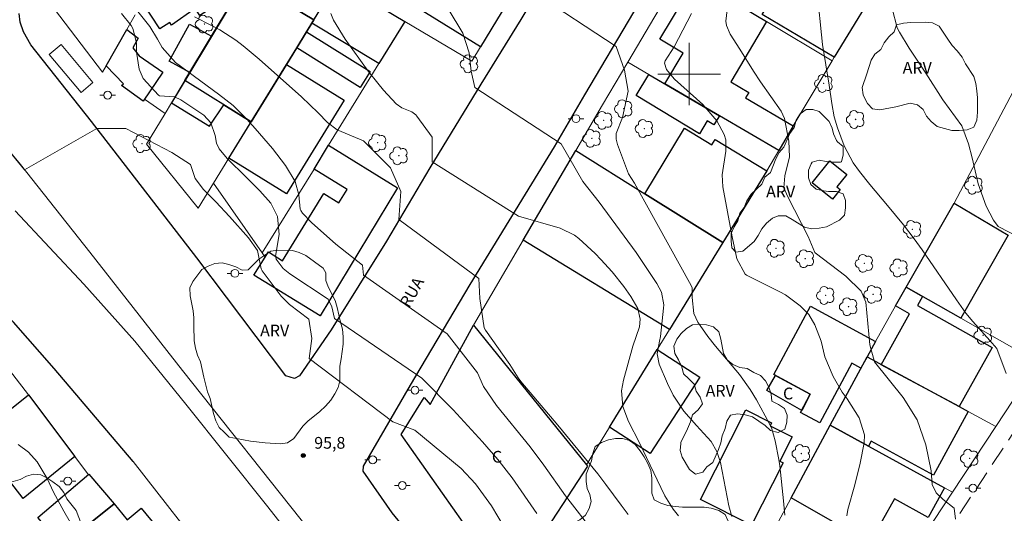
# Model space of a CAD drawing. Units: metres. Extents: x 290343 to 290858, y 1670471 to 1671036.
# Drawn here: x 290614 to 290740, y 1670744 to 1670807 of the extents above; entities that cross this region are included whole.
import ezdxf
from ezdxf.enums import TextEntityAlignment as Align

# ---------------------------------------------------------------- set-up
doc = ezdxf.new("R2010")
doc.units = ezdxf.units.M
doc.header["$MEASUREMENT"] = 0
doc.linetypes.add('HIDDEN', pattern=[0.375, 0.25, -0.125])
for name, color, linetype, lineweight, true_color in [('Arvores_Isoladas', 7, 'Continuous', 18, 0x00ff33), ('Curvas_Intermediarias', 7, 'Continuous', 9, 0x783c14), ('Curvas_Mestras', 7, 'Continuous', 20, 0x783c14), ('Pto_Cotado', 7, 'Continuous', 9, 0x783c14), ('Topon_Pto_Cotado', 7, 'Continuous', 9, 0x783c14), ('Topon_Vegetacao', 7, 'Continuous', 9, 0x00ff33), ('Vegetacao', 7, 'Orla8', 9, 0x00ff33)]:
    doc.layers.add(name, color=color, linetype=linetype, lineweight=lineweight, true_color=true_color)
for name, color, linetype, lineweight in [('Cerca', 8, 'Cerca', 20), ('Edificacoes', 7, 'Continuous', 30), ('Malha_Coordenadas', 7, 'Continuous', 15), ('Muro_Grade', 8, 'Continuous', 20), ('Nao_Pavimentada_S_Mfio', 10, 'HIDDEN', 15), ('Parada_Onibus', 231, 'Continuous', 18), ('Pavimentacao_Asfaltica_Mfio', 10, 'Continuous', 30), ('Pavimentacao_Asfaltica_S_Mfio', 10, 'Continuous', 15), ('Poste', 7, 'Continuous', 9), ('Separ_Fisico_Canteiro_Mureta', 10, 'Continuous', 15), ('Topon_de_Vias', 7, 'Continuous', 9), ('Topon_Fundacao_Const_Ruinas', 7, 'Continuous', 9)]:
    doc.layers.add(name, color=color, linetype=linetype, lineweight=lineweight)
doc.styles.add('Arial', font='arial.ttf', dxfattribs={"height": 1.5})
doc.styles.get("Standard").update_dxf_attribs({"font": 'arial.ttf'})
doc.linetypes.add('Cerca', pattern='A,10,0,["X",Standard,S=1,R=0,X=0,Y=-0.5],0.1', length=10.1)
doc.linetypes.add('Orla8', pattern='A,6,-0.5,["V",Standard,S=1,R=0,X=-0.5,Y=-1],-0.5,6,-0.5,["V",Standard,S=1,R=0,X=-0.5,Y=-1],-0.5', length=14)

# ---------------------------------------------------------------- blocks, each defined once
blk = doc.blocks.new('Cotas')
at = {"layer": 'Pto_Cotado'}
blk.add_hatch(color=256, dxfattribs=at).paths.add_polyline_path([(0, 0.24, 1), (0, -0.24, 1)])
at = {"layer": 'Pto_Cotado', "lineweight": -3}
blk.add_lwpolyline([(0, -0.24, -1), (0, 0.24, -1)], format="xyb", close=True, dxfattribs=at)
blk = doc.blocks.new('Arvore')
at = {"layer": 'Arvores_Isoladas'}
blk.add_lwpolyline([(-0.72, 0.49, 0.872324), (-0.72, -0.55, 0.862983), (0.28, -0.83, 0.900105), (0.89, 0.03, 0.863155), (0.26, 0.86, 0.882486)], format="xyb", close=True, dxfattribs=at)
blk.add_circle((0, 0), 0.0286, dxfattribs=at)
blk = doc.blocks.new('Poste')
at = {"layer": 'Poste'}
for points in [[(-0.5, 0), (-1, 0)], [(0.5, 0), (1, 0)]]:
    blk.add_lwpolyline(points, dxfattribs=at)
blk.add_lwpolyline([(0, 0.5, 1), (0, -0.5, 1)], format="xyb", close=True, dxfattribs=at)

msp = doc.modelspace()

# ---------------------------------------------------------------- linework, layer by layer
at = {"layer": 'Cerca', "flags": 128}
msp.add_lwpolyline([(290733.9, 1670783.5), (290744.22, 1670803.01)], dxfattribs=at)
at = {"layer": 'Curvas_Intermediarias', "flags": 128}
for points, elevation in [([(290687.89, 1670741.29), (290684.2, 1670746.08), (290681.44, 1670749.98), (290679.7, 1670752.34), (290675.36, 1670757.62), (290673.74, 1670760.04), (290672.97, 1670761.81), (290669.06, 1670766.77), (290658.38, 1670774.3), (290658.24, 1670775.55), (290654.84, 1670778.24), (290651.75, 1670781.03), (290650.57, 1670782.23), (290650.35, 1670782.55), (290650.29, 1670782.73), (290650.1, 1670784.55), (290649.64, 1670786.28), (290648.39, 1670788.32), (290646.75, 1670790.48), (290644.53, 1670793.05), (290643.47, 1670794.23), (290641.71, 1670795.96), (290639.83, 1670797.43), (290634.35, 1670801.48), (290632.63, 1670803.39), (290632.03, 1670804.48), (290631.07, 1670806.06), (290626.66, 1670811.63)], 93), ([(290712.26, 1670743.58), (290712.09, 1670745.44), (290711.59, 1670749.92), (290711.49, 1670750.72), (290711, 1670753.09), (290710.57, 1670754.65), (290710.27, 1670755.28), (290708.62, 1670758.32), (290707.82, 1670759.67), (290706.44, 1670761.57), (290703.37, 1670765.22), (290702.41, 1670766.42), (290701.13, 1670768.28), (290700.62, 1670769.39), (290700.41, 1670771.44), (290700.39, 1670772.68), (290700.28, 1670772.95), (290693.01, 1670786.06), (290692.26, 1670787.25), (290690.83, 1670790.99), (290690.67, 1670791.69), (290690.7, 1670792.4), (290691.49, 1670794.44), (290692.21, 1670797.83), (290691.74, 1670800.49), (290690.7, 1670803.51), (290680.14, 1670810.46)], 89), ([(290740.53, 1670761.71), (290739.35, 1670764.9), (290738.47, 1670765.93), (290736.28, 1670768.34), (290735.38, 1670769.41), (290734.17, 1670771.12), (290729.78, 1670777.54), (290728.79, 1670778.92), (290727.42, 1670780.7), (290725.39, 1670783.2), (290723.11, 1670785.89), (290721.81, 1670787.53), (290720.99, 1670788.66), (290719.85, 1670790.81), (290718.96, 1670793.11), (290718.56, 1670794.52), (290718.24, 1670796.22), (290717.91, 1670798.56), (290717.06, 1670803.79), (290716.92, 1670805), (290716.45, 1670809.66)], 86), ([(290704.9, 1670808.59), (290704.7, 1670806.77), (290704.78, 1670806.19), (290705.26, 1670805.11), (290706.5, 1670803.2), (290708.25, 1670800.37), (290709.14, 1670798.99), (290711.79, 1670795.26), (290712.21, 1670794.3), (290712.76, 1670791.4), (290712.84, 1670789.4), (290712.24, 1670786.97), (290712.12, 1670785.45), (290712.62, 1670784.28), (290715.23, 1670779.23), (290716.06, 1670777.19), (290716.11, 1670777.12), (290720.05, 1670774.17), (290721.99, 1670772.22), (290722.58, 1670770.84), (290723.11, 1670765.38), (290723.72, 1670763.22), (290727.39, 1670758.64), (290729.18, 1670755.79), (290730.25, 1670752.6), (290730.95, 1670749.26), (290731.06, 1670747.53), (290731.57, 1670746.44), (290732.48, 1670745.58), (290733.88, 1670744.47), (290734.06, 1670743.08)], 87), ([(290627.44, 1670807.74), (290628.67, 1670806.21), (290628.89, 1670805.81), (290629.34, 1670803.98), (290629.37, 1670802.81), (290629.7, 1670800.64), (290630.2, 1670799.44), (290632.15, 1670797.28), (290632.28, 1670797.23), (290634.23, 1670797.07), (290635.01, 1670796.69), (290637.95, 1670794.74), (290638.87, 1670793.76), (290639.43, 1670792.15), (290639.58, 1670791.15), (290639.92, 1670790.45), (290640.93, 1670789.22), (290643.39, 1670786.83), (290645.13, 1670785.05), (290646.53, 1670783.49), (290647.4, 1670781.79), (290647.6, 1670779.48), (290647.12, 1670776.7), (290647.21, 1670776.33), (290648.12, 1670775.14), (290648.98, 1670774.45), (290653.85, 1670771.23), (290654.33, 1670770.24), (290654.68, 1670768.73), (290665.82, 1670761.09), (290669.85, 1670757.05), (290673.57, 1670752.96), (290675.55, 1670750.72), (290677.37, 1670748.35), (290680.55, 1670743.79)], 94), ([(290636.76, 1670807.32), (290638.94, 1670806.23), (290640.01, 1670805.66), (290642.04, 1670804.35), (290642.99, 1670803.6), (290645.02, 1670801.92), (290650.44, 1670797.07), (290652.57, 1670795.02), (290653.77, 1670793.82), (290655, 1670792.88), (290658.37, 1670791.47), (290661.85, 1670787.99), (290663.13, 1670784.98), (290662.9, 1670781.38), (290673.11, 1670773.85), (290673.23, 1670771.3), (290673.81, 1670767.54), (290673.99, 1670767.23), (290677.07, 1670762.85), (290678.15, 1670761.16), (290678.51, 1670760.68), (290683.23, 1670755.09), (290688.33, 1670748.86), (290689.38, 1670747.5), (290691.31, 1670744.85), (290692.22, 1670743.68)], 92), ([(290698.63, 1670743.52), (290697.95, 1670744.38), (290696.91, 1670746.07), (290696.37, 1670747.13), (290693.67, 1670752.85), (290692.25, 1670755.55), (290691.55, 1670757.48), (290691.38, 1670759.51), (290691.61, 1670760.86), (290692.81, 1670765.2), (290693.65, 1670767.67), (290693.75, 1670768.64), (290693.47, 1670770.03), (290692.56, 1670771.57), (290691.68, 1670772.83), (290690.17, 1670774.72), (290688.73, 1670776.29), (290687.98, 1670777.04), (290685.89, 1670778.98), (290685.35, 1670779.39), (290683.51, 1670780.3), (290678.19, 1670781.81), (290667.16, 1670788.76), (290667.16, 1670789.23), (290667.16, 1670791.93), (290665.2, 1670794.62), (290665.06, 1670794.78), (290664.55, 1670795.15), (290663.27, 1670795.66), (290662.54, 1670796.21), (290660.94, 1670797.95), (290660.2, 1670798.82), (290658.98, 1670800.37), (290656.02, 1670804.48), (290654.56, 1670806.87), (290654.18, 1670807.73)], 91), ([(290700.29, 1670807.74), (290698.09, 1670803.49), (290696.94, 1670801.69), (290696.86, 1670801.39), (290697.11, 1670800.6), (290697.88, 1670799.64), (290698.15, 1670799.36), (290701.76, 1670796.1), (290703.56, 1670794.03), (290704.5, 1670792.28), (290704.7, 1670791.59), (290704.7, 1670790.15), (290704.23, 1670787.11), (290704.31, 1670785.57), (290705.49, 1670779.2), (290706.05, 1670776.6), (290706.11, 1670776.39), (290707.19, 1670774.42), (290707.36, 1670774.29), (290711.61, 1670772.16), (290712.31, 1670771.78), (290714.22, 1670770.38), (290715.32, 1670769.25), (290716.07, 1670767.95), (290716.87, 1670765.84), (290717.36, 1670763.86), (290718.44, 1670761.31), (290719.59, 1670759.31), (290720.21, 1670758.47), (290721.76, 1670756.03), (290722.42, 1670753.85), (290722.39, 1670752.86), (290721.88, 1670750.23), (290721.19, 1670747.47), (290720.28, 1670744.31), (290720.15, 1670743.49)], 88)]:
    msp.add_lwpolyline(points, dxfattribs=dict(at, elevation=elevation))
at = {"layer": 'Curvas_Mestras', "flags": 128}
for points, elevation in [([(290705.48, 1670743.44), (290705.08, 1670744.77), (290704.03, 1670750.32), (290703.57, 1670751.73), (290702.82, 1670753.02), (290700.95, 1670755.04), (290699.34, 1670756.9), (290697.96, 1670758.94), (290697.24, 1670760.41), (290696.19, 1670762.9), (290695.94, 1670764.22), (290696.2, 1670765.86), (290696.33, 1670766.42), (290696.74, 1670770.06), (290696.77, 1670770.47), (290696.46, 1670772.1), (290695.89, 1670773.21), (290693.23, 1670777.18), (290688.52, 1670783.6), (290686.41, 1670786.24), (290683.63, 1670791.09), (290672.61, 1670798.28), (290672.14, 1670800.37), (290671.88, 1670802.71), (290671.09, 1670805.22), (290669.21, 1670808.35)], 90), ([(290725.96, 1670808.4), (290726.61, 1670805.93), (290726.91, 1670805.36), (290728.13, 1670803.31), (290730.27, 1670800.1), (290732.44, 1670796.69), (290734.89, 1670793.39), (290735.72, 1670791.07), (290736.19, 1670789.27), (290736.95, 1670785.96), (290738, 1670783.09), (290738.9, 1670781.32), (290739.51, 1670780.5), (290742.26, 1670779.1)], 85), ([(290609.46, 1670794.54), (290615.04, 1670787.76), (290624.3, 1670793.03), (290627.99, 1670793.02), (290633.87, 1670789.98), (290636.28, 1670788.42), (290636.84, 1670786.63), (290637.94, 1670785.23), (290639.49, 1670783.67), (290641.24, 1670781.8), (290643.69, 1670779.07), (290644.82, 1670777.45), (290645.28, 1670775.08), (290645.42, 1670774.82), (290647.85, 1670771.6), (290648.93, 1670770.51), (290651.39, 1670768.64), (290651.78, 1670766.18), (290651.43, 1670763.63), (290662.11, 1670755.52), (290664.93, 1670754.44), (290670.86, 1670749.54), (290672.71, 1670747.59), (290674.08, 1670745.73), (290674.74, 1670744.78), (290677.19, 1670740.68)], 95), ([(290622.31, 1670740.2), (290620.06, 1670744.11), (290618.76, 1670746.55), (290617.92, 1670748.3), (290616.64, 1670750.43), (290615.57, 1670751.66), (290614.24, 1670752.62)], 95)]:
    msp.add_lwpolyline(points, dxfattribs=dict(at, elevation=elevation))
at = {"layer": 'Edificacoes', "flags": 128}
for points in [[(290725.07, 1670812.87), (290718.56, 1670802.16), (290709.33, 1670807.62), (290715.87, 1670818.68)], [(290630.11, 1670809.16), (290632.27, 1670812.94), (290638.97, 1670817.32), (290642.22, 1670812.33), (290640.26, 1670811.05), (290641.06, 1670809.83), (290637.46, 1670807.48), (290636.87, 1670808.4), (290633.82, 1670806.27), (290633.6, 1670806.61), (290632.32, 1670805.78)], [(290677.42, 1670810.26), (290673.32, 1670803.47), (290665.4, 1670808.38), (290665.77, 1670808.95), (290662.6, 1670810.93), (290664.89, 1670814.6), (290664.25, 1670815), (290665.62, 1670817.22)], [(290638.67, 1670793.32), (290640.52, 1670796.08), (290644.02, 1670793.9), (290649.84, 1670803.36), (290651.77, 1670806.5), (290652.04, 1670806.95), (290643.33, 1670812.13), (290636.17, 1670800.21), (290633.81, 1670796.3)], [(290638.94, 1670804.83), (290643.33, 1670812.13), (290652.04, 1670806.95), (290651.09, 1670805.39), (290648.53, 1670801.23), (290644.02, 1670793.9), (290635.54, 1670799.18)], [(290655.06, 1670811.87), (290663.67, 1670806.73), (290660.35, 1670801.33), (290651.77, 1670806.5)], [(290713.33, 1670793.36), (290711.46, 1670790.22), (290703.88, 1670794.67), (290696.92, 1670798.75), (290699.25, 1670802.68), (290696.28, 1670804.47), (290700.88, 1670812.15), (290709.92, 1670806.71), (290705.32, 1670799.01), (290707.63, 1670797.65), (290707.21, 1670796.94)], [(290625.46, 1670801.03), (290628.12, 1670805.69), (290629.57, 1670804.6), (290628.9, 1670803.34), (290629.7, 1670802.34), (290632.73, 1670800.23), (290630.21, 1670796.53), (290627.45, 1670798.52), (290627.68, 1670798.75)], [(290638.94, 1670804.83), (290636.17, 1670800.21), (290633.55, 1670801.65), (290636.13, 1670806.37)], [(290649.84, 1670803.36), (290651.09, 1670805.39), (290659.23, 1670800.32), (290657.97, 1670798.3)], [(290641.17, 1670789.26), (290648.53, 1670801.23), (290655.92, 1670796.67), (290648.54, 1670784.7)], [(290694.85, 1670799.96), (290703.88, 1670794.67), (290703.17, 1670793.49), (290702.33, 1670794), (290701.35, 1670792.37), (290693.23, 1670797.27)], [(290709.93, 1670787.63), (290704.33, 1670778.48), (290694.35, 1670784.7), (290699.42, 1670793.08), (290702.91, 1670790.97), (290703.32, 1670791.64)], [(290652.05, 1670787.85), (290653.92, 1670790.9), (290662.73, 1670785.46), (290652.83, 1670769.1), (290644.37, 1670774.3), (290646.25, 1670777.26), (290648.04, 1670776.12), (290653.3, 1670784.71), (290655.23, 1670783.53), (290656.28, 1670785.25)], [(290704.33, 1670778.48), (290697.48, 1670767.32), (290678.8, 1670778.75), (290685.52, 1670790.22), (290694.35, 1670784.7)], [(290715.73, 1670786.1), (290717.98, 1670788.9), (290720.15, 1670787.16), (290718.88, 1670785.58), (290719.31, 1670785.24), (290718.33, 1670784.02)], [(290727.77, 1670772.74), (290733.9, 1670783.5), (290740.78, 1670779.4), (290734.76, 1670768.77)], [(290726.4, 1670770.34), (290727.77, 1670772.74), (290729.83, 1670771.57), (290729.19, 1670770.41), (290738.76, 1670765.03), (290734.52, 1670757.48), (290724.57, 1670762.83), (290728.2, 1670769.33)], [(290722.75, 1670763.82), (290721.98, 1670762.39), (290720.8, 1670763.02), (290716.71, 1670755.42), (290714.25, 1670756.72), (290715.5, 1670759.05), (290710.83, 1670761.57), (290715.54, 1670770.3), (290723.83, 1670765.82)], [(290672.43, 1670767.89), (290686.88, 1670750.02), (290687.01, 1670749.86), (290679.9, 1670738.96), (290676.39, 1670735.14), (290663.2, 1670753.9), (290666.13, 1670758.64), (290666.9, 1670757.74)], [(290689.84, 1670754.86), (290695.92, 1670764.78), (290701.37, 1670761.24), (290695.04, 1670751.48)], [(290718.04, 1670755.08), (290722.75, 1670763.82), (290734.52, 1670757.48), (290735.67, 1670756.86), (290731.24, 1670748.69), (290723.27, 1670753.04), (290722.94, 1670752.41)], [(290714.4, 1670756.99), (290709.95, 1670759.52), (290711.06, 1670761.44), (290715.5, 1670759.05)], [(290615.54, 1670758.97), (290621.47, 1670751.11), (290614.85, 1670745.73), (290608.77, 1670753.56)], [(290707.97, 1670742.3), (290701.45, 1670745.61), (290707.25, 1670757.04), (290710.56, 1670755.38), (290710.38, 1670755.02), (290713.18, 1670753.59), (290711.62, 1670750.51), (290712.04, 1670750.3)], [(290713.05, 1670745.8), (290718.04, 1670755.08), (290722.94, 1670752.41), (290732.66, 1670747.1), (290730.57, 1670743.31), (290726.26, 1670745.69), (290723.13, 1670740.04)], [(290626.51, 1670745.02), (290621.11, 1670740.68), (290621.21, 1670740.56), (290619.94, 1670739.5), (290616.75, 1670743.29), (290623.28, 1670748.82)], [(290626.51, 1670745.02), (290628.15, 1670742.98), (290629.97, 1670744.47), (290631.97, 1670742.04), (290631.07, 1670741.3), (290632.73, 1670739.29), (290628.91, 1670736.14), (290627.44, 1670738), (290624.91, 1670735.96), (290623.37, 1670737.86), (290621.11, 1670740.68)]]:
    msp.add_lwpolyline(points, close=True, dxfattribs=at)
at = {"layer": 'Malha_Coordenadas', "flags": 128}
for points in [[(290700, 1670804), (290700, 1670796)], [(290704, 1670800), (290696, 1670800)]]:
    msp.add_lwpolyline(points, dxfattribs=at)
at = {"layer": 'Muro_Grade', "flags": 128}
for points in [[(290692.17, 1670801.54), (290699.08, 1670813.23)], [(290643.33, 1670812.13), (290638.94, 1670804.83)], [(290655.06, 1670811.87), (290663.67, 1670806.73)], [(290700.88, 1670812.15), (290709.92, 1670806.71)], [(290718.56, 1670802.16), (290725.07, 1670812.87)], [(290677.42, 1670810.26), (290673.32, 1670803.47)], [(290618.88, 1670808.28), (290624.99, 1670800.22)], [(290628.12, 1670805.69), (290629.2, 1670807.57)], [(290651.77, 1670806.5), (290652.04, 1670806.95)], [(290663.67, 1670806.73), (290660.35, 1670801.33)], [(290663.67, 1670806.73), (290672.22, 1670801.65)], [(290709.92, 1670806.71), (290718.28, 1670801.69)], [(290625.46, 1670801.03), (290628.12, 1670805.69)], [(290649.84, 1670803.36), (290651.09, 1670805.39)], [(290651.09, 1670805.39), (290651.77, 1670806.5)], [(290638.94, 1670804.83), (290636.17, 1670800.21)], [(290648.53, 1670801.23), (290649.84, 1670803.36)], [(290673.32, 1670803.47), (290672.22, 1670801.65)], [(290713.33, 1670793.36), (290718.28, 1670801.69)], [(290718.28, 1670801.69), (290718.56, 1670802.16)], [(290624.99, 1670800.22), (290625.46, 1670801.03)], [(290644.02, 1670793.9), (290648.53, 1670801.23)], [(290660.35, 1670801.33), (290653.92, 1670790.9)], [(290688.94, 1670796.06), (290692.17, 1670801.54)], [(290692.17, 1670801.54), (290694.85, 1670799.96)], [(290635.54, 1670799.18), (290633.81, 1670796.3)], [(290636.17, 1670800.21), (290635.54, 1670799.18)], [(290694.85, 1670799.96), (290696.92, 1670798.75)], [(290696.92, 1670798.75), (290703.88, 1670794.67)], [(290633, 1670794.95), (290630.37, 1670796.77)], [(290633.81, 1670796.3), (290633, 1670794.95)], [(290685.52, 1670790.22), (290688.94, 1670796.06)], [(290633, 1670794.95), (290630.65, 1670791.04)], [(290703.88, 1670794.67), (290711.46, 1670790.22)], [(290641.17, 1670789.26), (290644.02, 1670793.9)], [(290711.46, 1670790.22), (290713.33, 1670793.36)], [(290637.24, 1670782.85), (290630.65, 1670791.04)], [(290653.92, 1670790.9), (290652.05, 1670787.85)], [(290653.92, 1670790.9), (290662.73, 1670785.46), (290652.83, 1670769.1)], [(290639.2, 1670786.05), (290641.17, 1670789.26)], [(290678.8, 1670778.75), (290685.52, 1670790.22)], [(290685.52, 1670790.22), (290694.35, 1670784.7)], [(290709.93, 1670787.63), (290711.46, 1670790.22)], [(290652.05, 1670787.85), (290645.43, 1670777.12)], [(290704.33, 1670778.48), (290709.93, 1670787.63)], [(290637.24, 1670782.85), (290639.2, 1670786.05)], [(290639.2, 1670786.05), (290645.43, 1670777.12)], [(290694.35, 1670784.7), (290704.33, 1670778.48)], [(290727.77, 1670772.74), (290733.9, 1670783.5)], [(290733.9, 1670783.5), (290740.78, 1670779.4)], [(290672.43, 1670767.89), (290678.8, 1670778.75)], [(290697.48, 1670767.32), (290704.33, 1670778.48)], [(290645.43, 1670777.12), (290645.82, 1670776.57)], [(290726.4, 1670770.34), (290727.77, 1670772.74)], [(290729.83, 1670771.57), (290727.77, 1670772.74)], [(290734.76, 1670768.77), (290729.83, 1670771.57)], [(290723.83, 1670765.82), (290726.4, 1670770.34)], [(290672.43, 1670767.89), (290686.88, 1670750.02)], [(290744.62, 1670763.16), (290734.76, 1670768.77)], [(290695.92, 1670764.78), (290697.48, 1670767.32)], [(290610.22, 1670765.51), (290611.49, 1670764.17), (290615.55, 1670758.97)], [(290722.75, 1670763.82), (290723.83, 1670765.82)], [(290689.84, 1670754.86), (290695.92, 1670764.78)], [(290721.98, 1670762.39), (290722.75, 1670763.82)], [(290722.75, 1670763.82), (290724.57, 1670762.83)], [(290724.57, 1670762.83), (290734.52, 1670757.48)], [(290744.62, 1670763.16), (290739.21, 1670754.95)], [(290718.04, 1670755.08), (290721.98, 1670762.39)], [(290615.54, 1670758.97), (290621.47, 1670751.11)], [(290734.52, 1670757.48), (290735.67, 1670756.86)], [(290735.67, 1670756.86), (290739.21, 1670754.95)], [(290713.05, 1670745.8), (290718.04, 1670755.08)], [(290718.04, 1670755.08), (290722.94, 1670752.41)], [(290686.88, 1670750.02), (290689.84, 1670754.86)], [(290739.21, 1670754.95), (290733.68, 1670746.55)], [(290722.94, 1670752.41), (290732.66, 1670747.1)], [(290621.47, 1670751.11), (290623.22, 1670748.77)], [(290686.88, 1670750.02), (290687.01, 1670749.86)], [(290733.68, 1670746.55), (290727.68, 1670737.43)], [(290732.66, 1670747.1), (290733.68, 1670746.55)], [(290709.03, 1670738.32), (290713.05, 1670745.8)], [(290723.13, 1670740.04), (290713.05, 1670745.8)]]:
    msp.add_lwpolyline(points, dxfattribs=at)
at = {"layer": 'Nao_Pavimentada_S_Mfio', "ltscale": 10, "flags": 128}
msp.add_lwpolyline([(290765.11, 1670789.58), (290743.25, 1670756.85), (290731.28, 1670738.75), (290726.08, 1670729.95), (290719.45, 1670718.86)], dxfattribs=at)
at = {"layer": 'Parada_Onibus', "flags": 128}
msp.add_lwpolyline([(290618.21, 1670802.52), (290622.27, 1670797.65), (290623.77, 1670798.9), (290619.71, 1670803.76)], close=True, dxfattribs=at)
at = {"layer": 'Pavimentacao_Asfaltica_Mfio', "flags": 128}
for points in [[(290669.34, 1670734.96), (290662.05, 1670743.87), (290658.35, 1670749.23), (290658.36, 1670749.85), (290664.39, 1670760.2), (290672.02, 1670773.08), (290682.8, 1670790.7), (290686.69, 1670797.36), (290692.92, 1670807.93), (290699.06, 1670818.13), (290705.66, 1670829.28), (290712.68, 1670841.13), (290717, 1670848.34), (290724.5, 1670860.89), (290730.55, 1670871.17), (290735.68, 1670879.64), (290744.03, 1670893.83), (290750.89, 1670904.99), (290757.99, 1670917.07), (290764.26, 1670927.82), (290769.89, 1670937.32), (290776.22, 1670947.61), (290779.93, 1670953.88)], [(290722.56, 1670881.51), (290713.97, 1670866.78), (290705.06, 1670851.43), (290697.14, 1670838.76), (290689.63, 1670825.98), (290683.99, 1670816.13), (290678.48, 1670806.96), (290673.36, 1670798.72), (290666.87, 1670788.01), (290661.31, 1670778.64), (290654.26, 1670767.3), (290650.2, 1670761.41), (290649.57, 1670761.08), (290648.44, 1670761.42), (290637.07, 1670776.51), (290623.61, 1670793.92), (290615.83, 1670803.73), (290614.89, 1670805.41), (290614.49, 1670806.63), (290614.36, 1670807.73)], [(290628.95, 1670750.46), (290618.85, 1670762.35), (290613.64, 1670768.28), (290608.39, 1670773.54), (290601.01, 1670780.88), (290593.68, 1670787.59), (290582.24, 1670796.87), (290574.42, 1670803.01), (290570.02, 1670805.96), (290563.62, 1670808.65), (290555.92, 1670810.78), (290550.71, 1670812.32), (290545.82, 1670814.56), (290533.63, 1670821.6), (290520.77, 1670829.78)]]:
    msp.add_lwpolyline(points, dxfattribs=at)
at = {"layer": 'Pavimentacao_Asfaltica_S_Mfio', "flags": 128}
msp.add_lwpolyline([(290841.67, 1670478.97), (290825.85, 1670499.31), (290812.45, 1670516.38), (290800.99, 1670530.99), (290790.33, 1670544.51), (290780, 1670557.62), (290770.63, 1670569.7), (290761.67, 1670581.26), (290753.44, 1670591.81), (290743.14, 1670604.65), (290733.22, 1670617.29), (290725.52, 1670627.1), (290715.3, 1670640.08), (290704.3, 1670654.16), (290693.99, 1670667.37), (290684.89, 1670679.04), (290675.93, 1670690.43), (290666.96, 1670701.94), (290657.01, 1670714.61), (290648.65, 1670725.69), (290639.35, 1670737.07), (290628.95, 1670750.46)], dxfattribs=at)
at = {"layer": 'Separ_Fisico_Canteiro_Mureta', "flags": 128}
for points in [[(290607.77, 1670796.59), (290614.51, 1670788.42), (290623.4, 1670777.22), (290635.22, 1670762.08), (290651.55, 1670741.55)], [(290655.87, 1670732.26), (290646.14, 1670744.66), (290635.65, 1670757.8), (290629.15, 1670765.83), (290622.63, 1670773.12), (290613.86, 1670782.5)]]:
    msp.add_lwpolyline(points, dxfattribs=at)
at = {"layer": 'Vegetacao', "flags": 128}
for points in [[(290722.35, 1670797.14), (290722.27, 1670797.36), (290722.13, 1670798.26), (290722.72, 1670800.03), (290723.28, 1670801.76), (290723.76, 1670802.55), (290724.52, 1670803.15), (290724.96, 1670803.99), (290725.53, 1670804.77), (290726.22, 1670805.39), (290726.52, 1670806.31), (290727.43, 1670806.5), (290728.35, 1670806.6), (290730.2, 1670806.63), (290731.14, 1670806.57), (290731.99, 1670806.12), (290733.09, 1670804.47), (290733.64, 1670803.66), (290734.29, 1670802.98), (290734.9, 1670802.14), (290735.35, 1670801.32), (290736.4, 1670799.69), (290736.65, 1670798.78), (290736.81, 1670797.87), (290736.89, 1670796.96), (290736.89, 1670795.11), (290736.79, 1670794.1), (290736.42, 1670793.2), (290735.56, 1670792.88), (290734.55, 1670792.78), (290733.6, 1670792.78), (290731.73, 1670793.29), (290730.97, 1670793.92), (290730.37, 1670794.61), (290729.93, 1670795.46), (290729.19, 1670796.06), (290728.26, 1670796.27), (290726.42, 1670795.82), (290724.38, 1670795.41), (290723.47, 1670795.56), (290722.82, 1670796.24)], [(290719.69, 1670790.55), (290719.7, 1670789.65), (290719.49, 1670788.76), (290719.35, 1670788.74), (290718.43, 1670788.74), (290717.52, 1670788.82), (290716.63, 1670788.99), (290715.73, 1670788.72), (290715.62, 1670788.54), (290715.28, 1670787.7), (290715.25, 1670786.75), (290715.56, 1670785.86), (290716.26, 1670785.28), (290717.21, 1670785.07), (290717.83, 1670784.99), (290718.84, 1670784.99), (290719.69, 1670784.68), (290719.98, 1670783.81), (290720, 1670782.91), (290719.87, 1670781.94), (290719.22, 1670781.31), (290717.59, 1670780.48), (290716.64, 1670780.3), (290715.67, 1670780.22), (290714.76, 1670780.4), (290713.18, 1670781.4), (290712.35, 1670781.88), (290711.39, 1670781.87), (290710.68, 1670781.58), (290709.91, 1670780.95), (290709.31, 1670780.2), (290708.85, 1670779.37), (290708.31, 1670778.6), (290706.89, 1670777.35), (290705.97, 1670777.24), (290705.47, 1670777.77), (290705.38, 1670778.67), (290705.39, 1670779.62), (290705.78, 1670780.46), (290706.23, 1670781.25), (290706.51, 1670782.21), (290707.03, 1670782.95), (290707.38, 1670783.8), (290707.92, 1670784.62), (290709.29, 1670785.93), (290709.69, 1670786.83), (290710.39, 1670787.41), (290711.1, 1670789.14), (290711.54, 1670789.95), (290712.12, 1670790.66), (290712.88, 1670792.38), (290713.43, 1670793.16), (290713.7, 1670794.11), (290714.19, 1670794.9), (290714.95, 1670795.46), (290715.82, 1670795.47), (290716.62, 1670795.21), (290717.93, 1670793.93), (290718.29, 1670793.07), (290718.48, 1670792.36), (290718.84, 1670791.52), (290718.99, 1670791.35), (290719.68, 1670790.73)], [(290653.24, 1670775.19), (290653.55, 1670774.58), (290653.58, 1670773.62), (290653.86, 1670772.77), (290654.74, 1670771.06), (290655.02, 1670770.16), (290655.42, 1670768.29), (290655.68, 1670767.37), (290655.79, 1670766.41), (290655.79, 1670765.47), (290655.51, 1670763.58), (290655.35, 1670762.65), (290655.34, 1670760.78), (290655.14, 1670759.9), (290654.71, 1670759.09), (290654.2, 1670758.29), (290653.52, 1670757.54), (290652.78, 1670756.86), (290651.25, 1670755.63), (290650.61, 1670754.96), (290649.49, 1670753.39), (290648.67, 1670752.83), (290647.75, 1670752.72), (290645.82, 1670752.85), (290643.95, 1670753.04), (290642.12, 1670753.38), (290641.21, 1670753.57), (290640.56, 1670754.22), (290639.91, 1670754.8), (290639.49, 1670755.65), (290639.19, 1670756.59), (290638.76, 1670758.5), (290638.44, 1670759.36), (290637.95, 1670761.22), (290637.55, 1670763.2), (290637.17, 1670764.06), (290636.89, 1670764.93), (290636.73, 1670765.87), (290636.68, 1670767.81), (290636.67, 1670768.81), (290636.58, 1670769.71), (290636.21, 1670771.64), (290636.16, 1670772.67), (290636.56, 1670773.48), (290637.73, 1670775), (290638.52, 1670775.45), (290639.36, 1670775.79), (290640.29, 1670775.84), (290641.17, 1670775.64), (290642.06, 1670775.34), (290642.87, 1670774.91), (290643.65, 1670774.95), (290644.98, 1670776.33), (290646.51, 1670777.37), (290647.43, 1670777.47), (290649.28, 1670777.45), (290650.17, 1670777.2), (290651.02, 1670776.8), (290653.24, 1670775.16)], [(290698.93, 1670752.89), (290699.82, 1670754.62), (290700.17, 1670755.53), (290700.44, 1670756.44), (290701.18, 1670757.07), (290701.72, 1670757.82), (290701.43, 1670758.67), (290700.89, 1670759.44), (290700.65, 1670760.35), (290699.98, 1670761.04), (290699.27, 1670761.65), (290699.07, 1670762.58), (290698.65, 1670763.45), (290698.16, 1670764.25), (290698.07, 1670765.21), (290698.42, 1670766.1), (290698.97, 1670766.82), (290699.67, 1670767.45), (290700.44, 1670767.93), (290701.32, 1670768.01), (290702.24, 1670767.93), (290703.14, 1670767.69), (290703.8, 1670767.04), (290704.08, 1670766.08), (290704.39, 1670764.25), (290704.89, 1670763.47), (290705.61, 1670762.85), (290706.5, 1670762.49), (290707.43, 1670762.34), (290708.26, 1670761.85), (290709.12, 1670761.45), (290709.77, 1670760.78), (290710.21, 1670759.95), (290710.49, 1670759.07), (290710.59, 1670758.17), (290711.44, 1670757.75), (290712.21, 1670757.22), (290712.55, 1670756.38), (290712.49, 1670755.47), (290712.23, 1670754.59), (290711.37, 1670754.18), (290710.42, 1670754.41), (290709.73, 1670755.06), (290708.12, 1670756.17), (290707.18, 1670756.44), (290706.21, 1670756.54), (290705.31, 1670756.4), (290704.82, 1670755.61), (290704.6, 1670754.67), (290704.25, 1670753.75), (290704.05, 1670752.86), (290703.78, 1670751.99), (290703.04, 1670750.32), (290702.29, 1670749.79), (290701.74, 1670749.08), (290700.83, 1670748.85), (290700.06, 1670749.41), (290699.1, 1670751), (290698.85, 1670751.87), (290698.95, 1670752.75)]]:
    msp.add_lwpolyline(points, close=True, dxfattribs=at)
for points in [[(290497.18, 1670677.57), (290497.12, 1670677.68), (290496.78, 1670678.22), (290495.79, 1670678.47), (290494.65, 1670678.72), (290492.84, 1670679.06), (290491.91, 1670679.29), (290490.46, 1670680.37), (290489.93, 1670681.12), (290489.75, 1670682), (290489.45, 1670682.94), (290489.42, 1670683.88), (290489.49, 1670684.83), (290489.51, 1670684.96), (290489.75, 1670685.86), (290490.07, 1670686.73), (290490.3, 1670687.64), (290490.78, 1670688.43), (290491.63, 1670688.77), (290493.49, 1670688.89), (290495.31, 1670689.06), (290496.28, 1670689.26), (290497.15, 1670689.52), (290498.09, 1670689.94), (290498.87, 1670690.56), (290499.51, 1670691.35), (290500.53, 1670692.9), (290501.24, 1670693.59), (290502.03, 1670694.05), (290502.93, 1670694.4), (290504.71, 1670694.92), (290506.44, 1670695.57), (290508.26, 1670696.25), (290509.12, 1670696.66), (290510.68, 1670697.62), (290511.4, 1670698.27), (290511.97, 1670699.05), (290513.24, 1670700.46), (290514.7, 1670701.69), (290515.38, 1670702.4), (290516.42, 1670703.96), (290517.4, 1670705.67), (290517.78, 1670706.5), (290518.42, 1670708.31), (290518.86, 1670709.12), (290519.42, 1670709.87), (290520.16, 1670710.49), (290520.96, 1670710.92), (290521.87, 1670711.28), (290523.54, 1670711.79), (290524.09, 1670712.53), (290524.15, 1670714.58), (290524.15, 1670716.5), (290524.16, 1670718.5), (290524.23, 1670719.4), (290524.64, 1670721.2), (290524.77, 1670722.12), (290524.81, 1670724.05), (290524.81, 1670726.01), (290524.79, 1670727.67), (290524.6, 1670728.64), (290524.57, 1670729.6), (290524.79, 1670731.5), (290524.82, 1670733.43), (290524.82, 1670735.27), (290524.82, 1670737.13), (290524.82, 1670738.08), (290524.19, 1670739.83), (290524.02, 1670740.75), (290524.03, 1670742.61), (290524.03, 1670744.37), (290524.02, 1670745.35), (290523.94, 1670746.13), (290523.32, 1670746.78), (290522.39, 1670747.03), (290521.59, 1670747.54), (290520.44, 1670748.98), (290519.97, 1670749.79), (290519.93, 1670751.68), (290519.97, 1670752.63), (290520.16, 1670753.56), (290520.53, 1670754.41), (290521.11, 1670755.12), (290521.89, 1670755.7), (290522.8, 1670755.91), (290523.69, 1670755.64), (290524.34, 1670754.92), (290524.75, 1670754.04), (290525.73, 1670752.39), (290526.28, 1670751.68), (290526.41, 1670750.77), (290526.83, 1670748.93), (290527.1, 1670748.31), (290527.96, 1670747.96), (290528.77, 1670748.42), (290529.56, 1670749.3), (290530.09, 1670750.05), (290530.53, 1670750.97), (290531.25, 1670752.72), (290531.68, 1670753.52), (290532.27, 1670754.23), (290533.77, 1670755.23), (290534.56, 1670755.86), (290535.94, 1670757.23), (290536.65, 1670757.85), (290537.2, 1670758.7), (290538.16, 1670760.41), (290538.66, 1670761.22), (290539.26, 1670762.04), (290540.09, 1670763.69), (290540.65, 1670764.44), (290541.88, 1670765.82), (290543.1, 1670767.26), (290544.41, 1670768.7), (290545.06, 1670769.45), (290545.58, 1670770.24), (290545.94, 1670771.12), (290546.52, 1670772.98), (290546.7, 1670773.87), (290546.74, 1670774.79), (290546.64, 1670775.73), (290546.05, 1670776.51), (290544.75, 1670777.74), (290544.11, 1670778.5), (290543.6, 1670779.25), (290543.27, 1670780.19), (290542.98, 1670781.98), (290542.94, 1670783.86), (290542.97, 1670785.75), (290542.96, 1670787.56), (290542.96, 1670788.51), (290543.03, 1670789.49), (290543.29, 1670790.43), (290543.78, 1670791.23), (290544.51, 1670791.74), (290545.34, 1670792.06), (290546.23, 1670792.23), (290547.47, 1670792.27), (290548.4, 1670792.52), (290549.24, 1670792.92), (290550, 1670793.44), (290550.85, 1670793.75), (290551.06, 1670793.89), (290551.19, 1670794.83), (290551.2, 1670796.29), (290551.37, 1670797.19), (290552.11, 1670797.77), (290552.6, 1670798.57), (290552.66, 1670798.98), (290553.17, 1670799.78), (290553.95, 1670800.25), (290554.56, 1670800.95), (290554.66, 1670801.08), (290555.27, 1670801.74), (290556.12, 1670802.05), (290556.66, 1670802.19), (290558.63, 1670801.97), (290560.34, 1670801.38), (290561.9, 1670800.71), (290562.38, 1670799.95), (290562.37, 1670799.85), (290561.92, 1670799.01), (290560.79, 1670797.51), (290560.28, 1670796.8), (290559.91, 1670795.93), (290559.76, 1670795.05), (290559.64, 1670793.89), (290559.08, 1670793.18), (290558.33, 1670792.62), (290557.13, 1670791.08), (290556.32, 1670790.63), (290555.65, 1670790.02), (290554.71, 1670788.35), (290555.07, 1670787.46), (290555.5, 1670786.62), (290556.71, 1670785.11), (290557.33, 1670784.45), (290558.21, 1670782.86), (290558.91, 1670781.08), (290559.17, 1670780.23), (290559.02, 1670778.7), (290558.87, 1670777.81), (290558.42, 1670775.98), (290558.19, 1670774.13), (290557.95, 1670772.28), (290557.95, 1670771.34), (290558.19, 1670770.44), (290558.75, 1670769.89), (290559.49, 1670769.31), (290560.37, 1670768.91), (290561.31, 1670768.98), (290562.14, 1670769.41), (290562.84, 1670770.06), (290563.25, 1670770.9), (290563.51, 1670771.81), (290563.42, 1670772.75), (290563.14, 1670773.63), (290563.13, 1670774.57), (290563.28, 1670775.5), (290563.43, 1670775.91), (290564.08, 1670776.55), (290565.77, 1670777.45), (290566.55, 1670777.97), (290566.92, 1670778.8), (290567.51, 1670780.57), (290567.74, 1670781.44), (290567.9, 1670782.34), (290567.98, 1670783.25), (290568.14, 1670783.7), (290568.78, 1670784.38), (290569.67, 1670784.68), (290570.57, 1670784.8), (290571.46, 1670785), (290572.34, 1670785.34), (290573.29, 1670785.33), (290574.09, 1670784.83), (290574.49, 1670784.01), (290574.49, 1670782.15), (290574.48, 1670780.28), (290574.46, 1670778.35), (290574.47, 1670776.51), (290574.46, 1670775.6), (290573.9, 1670774.88), (290573.08, 1670774.41), (290572.18, 1670774.23), (290571.32, 1670773.83), (290570.41, 1670773.62), (290570.02, 1670772.81), (290569.91, 1670771.84), (290569.59, 1670770.98), (290568.93, 1670770.38), (290568.28, 1670769.64), (290567.93, 1670768.79), (290566.89, 1670767.28), (290566.46, 1670766.36), (290566.28, 1670765.42), (290566.37, 1670763.55), (290566.45, 1670762.61), (290566.62, 1670761.69), (290566.94, 1670760.79), (290567.28, 1670759.34), (290567.73, 1670758.47), (290568.09, 1670757.58), (290568.55, 1670756.76), (290569.28, 1670756.17), (290570.25, 1670756.02), (290571.56, 1670756.06), (290572.49, 1670755.9), (290573.37, 1670755.6), (290574.33, 1670755.59), (290575.14, 1670755.26), (290576.37, 1670753.83), (290576.55, 1670752.9), (290576.63, 1670752), (290577.27, 1670751.32), (290578.13, 1670751.35), (290578.96, 1670751.71), (290580.63, 1670752.69), (290581.45, 1670753.1), (290582.31, 1670753.44), (290583.21, 1670753.68), (290584.12, 1670753.55), (290585.7, 1670752.58), (290586.56, 1670752.28), (290587.41, 1670751.91), (290588.77, 1670750.68), (290589.52, 1670750.08), (290589.9, 1670749.16), (290590.1, 1670748.23), (290590.13, 1670746.28), (290590.04, 1670745.26), (290589.77, 1670744.3), (290589.21, 1670743.56), (290588.66, 1670742.71), (290588.29, 1670741.88), (290587.78, 1670741.05), (290587.17, 1670740.34), (290586.78, 1670739.5), (290586.63, 1670738.61), (290586.4, 1670737.74), (290586.37, 1670736.82), (290586.47, 1670735.87), (290586.68, 1670734.91), (290587.1, 1670734.03), (290587.63, 1670733.28), (290588.31, 1670732.67), (290589.22, 1670732.33), (290590.12, 1670732.4), (290590.98, 1670732.88), (290592.33, 1670734.39), (290593.01, 1670735.03), (290593.88, 1670735.32), (290594.79, 1670735.3), (290595.89, 1670734.41), (290596.44, 1670733.47), (290597.09, 1670732.78), (290598.25, 1670731.13), (290598.87, 1670729.22), (290599.28, 1670728.41), (290600, 1670727.79), (290600.87, 1670727.5), (290601.78, 1670727.6), (290602.03, 1670728.49), (290602.03, 1670730.39), (290602.24, 1670731.3), (290603.28, 1670732.93), (290604.62, 1670734.16), (290605.42, 1670734.75), (290606.02, 1670735.45), (290606.22, 1670736.38), (290606.21, 1670737.29), (290606.05, 1670738.19), (290605.28, 1670739.94), (290604.54, 1670741.74), (290604.38, 1670742.71), (290604.37, 1670744.62), (290604.37, 1670746.52), (290604.3, 1670747.44), (290603.89, 1670749.26), (290603.67, 1670751.14), (290603.67, 1670752.96), (290603.77, 1670753.86), (290604.07, 1670754.8), (290604.6, 1670755.6), (290605.4, 1670756.1), (290606.31, 1670756.27), (290608.18, 1670756.26), (290609.12, 1670756.16), (290609.97, 1670755.71), (290610.65, 1670755.04), (290611.2, 1670754.27), (290611.27, 1670753.37), (290611.27, 1670751.44), (290611.28, 1670750.47), (290611.65, 1670749.6), (290612.11, 1670748.75), (290612.69, 1670747.98), (290613.6, 1670747.89), (290614.48, 1670748.17), (290615.29, 1670748.59), (290616.17, 1670748.83), (290617.12, 1670748.75), (290617.91, 1670748.35), (290618.66, 1670747.86), (290619.45, 1670747.27), (290620.08, 1670746.51), (290620.47, 1670745.69), (290621.63, 1670744.19), (290622.34, 1670742.4), (290622.52, 1670741.5), (290622.51, 1670739.62), (290622.32, 1670738.72), (290621.96, 1670737.85), (290621.29, 1670737.19), (290620.73, 1670736.44), (290620.26, 1670735.66), (290619.57, 1670735), (290619.02, 1670734.2), (290618.37, 1670733.57), (290618.13, 1670732.69), (290618.16, 1670730.81), (290618.24, 1670729.83), (290618.7, 1670729.01), (290619.53, 1670728.52), (290620.5, 1670728.41), (290622.32, 1670728.45), (290623.24, 1670728.61), (290624.16, 1670728.69), (290624.97, 1670729.18), (290625.4, 1670729.98), (290625.4, 1670731.94), (290625.74, 1670732.82), (290626.52, 1670733.36), (290627.01, 1670733.52), (290627.95, 1670733.56), (290628.87, 1670733.42), (290629.74, 1670733.06), (290630.55, 1670732.61), (290631.8, 1670731.16), (290633.08, 1670729.83), (290633.92, 1670729.49), (290634.73, 1670728.99), (290635.46, 1670728.38), (290636.72, 1670727.06), (290636.88, 1670726.09), (290636.88, 1670725.16), (290637.03, 1670724.23), (290637.25, 1670723.31), (290637.56, 1670722.42), (290637.62, 1670721.51), (290637.3, 1670720.63), (290636.3, 1670720.59), (290634.46, 1670720.66), (290633.55, 1670720.67), (290632.64, 1670720.54), (290632.03, 1670719.82), (290631.37, 1670719.22), (290630.74, 1670718.52), (290630.36, 1670717.7), (290629.85, 1670716.95), (290629.2, 1670716.27), (290628.67, 1670715.48), (290628.29, 1670714.65), (290628.38, 1670713.72), (290628.66, 1670712.81), (290629.23, 1670712.16), (290629.67, 1670711.35), (290629.55, 1670710.42), (290628.8, 1670709.8), (290626.86, 1670709.26), (290626.1, 1670708.75), (290625.78, 1670707.88), (290625.94, 1670706.99), (290626.48, 1670706.13), (290626.87, 1670705.32), (290627.58, 1670704.68), (290628.06, 1670703.89), (290628.06, 1670702.96), (290627.95, 1670702.06), (290627.93, 1670700.44), (290628, 1670699.48), (290628.68, 1670698.88), (290629.62, 1670698.88), (290630.52, 1670699.22), (290631.35, 1670699.73), (290632.01, 1670700.38), (290632.28, 1670701.26), (290633, 1670701.97), (290633.82, 1670702.43), (290635.69, 1670702.28), (290636.64, 1670702.35), (290637.42, 1670702.83), (290637.8, 1670703.65), (290638.6, 1670704.85), (290639.5, 1670705), (290640.39, 1670704.91), (290641.25, 1670704.5), (290641.81, 1670703.8), (290642.55, 1670704.01), (290642.93, 1670704.89), (290643.54, 1670705.57), (290644.47, 1670705.78), (290645.38, 1670705.61), (290646.36, 1670705.17), (290647.22, 1670704.77), (290648.14, 1670704.45), (290649.97, 1670704.35), (290650.83, 1670703.99), (290652.63, 1670703.51), (290653.43, 1670703.06), (290654.14, 1670702.37), (290654.96, 1670702.02), (290656.46, 1670700.84), (290657.48, 1670700.16), (290657.89, 1670699.34), (290658.78, 1670699.08), (290659.55, 1670699.17), (290660.42, 1670698.86), (290661.05, 1670698.13), (290661.6, 1670697.34), (290661.88, 1670696.47), (290662.36, 1670695.63), (290662.94, 1670694.87), (290663.68, 1670694.32), (290664.47, 1670693.85), (290665.33, 1670693.44), (290667.19, 1670693.38), (290668.8, 1670692.4), (290669.4, 1670691.65), (290669.81, 1670690.8), (290670.37, 1670690.08), (290671.07, 1670688.36), (290671.26, 1670687.47), (290671.8, 1670686.67), (290672.5, 1670684.97), (290674.07, 1670684.04), (290674.69, 1670683.38), (290674.73, 1670682.4), (290674.28, 1670681.6), (290673.34, 1670681.41), (290672.4, 1670681.34), (290671.74, 1670681.21), (290671.25, 1670680.44), (290670.61, 1670679.83), (290670.18, 1670678.95), (290669.97, 1670678.03), (290670.07, 1670677.08), (290670.55, 1670676.31), (290671.21, 1670675.62), (290671.96, 1670675.04), (290672.4, 1670674.14), (290672.89, 1670673.33), (290673.26, 1670672.51), (290673.29, 1670671.53), (290673.39, 1670670.57), (290673.59, 1670669.65), (290673.93, 1670668.78), (290674.2, 1670666.82), (290674.35, 1670665.88), (290674.72, 1670665), (290674.9, 1670664.11), (290674.98, 1670663.13), (290675.35, 1670661.16), (290675.37, 1670659.26), (290675.37, 1670657.39), (290675.37, 1670656.5), (290674.66, 1670655.95), (290672.83, 1670655.82), (290670.99, 1670655.9), (290669.39, 1670656.78), (290668.89, 1670657.62), (290668.63, 1670658.52), (290668.38, 1670660.36), (290667.9, 1670662.14), (290667.42, 1670663.96), (290667.05, 1670665.81), (290666.86, 1670666.75), (290666.47, 1670667.61), (290665.87, 1670668.38), (290665.43, 1670669.22), (290665.23, 1670670.18), (290664.68, 1670670.91), (290664.13, 1670671.05), (290663.22, 1670670.84), (290662.71, 1670670.1), (290662.44, 1670669.19), (290662.44, 1670668.19), (290662.63, 1670666.18), (290662.82, 1670665.18), (290663.1, 1670664.28), (290663.57, 1670663.49), (290663.98, 1670662.61), (290664.61, 1670661.85), (290665.35, 1670661.26), (290665.93, 1670660.57), (290666.76, 1670658.83), (290666.78, 1670657.85), (290666.67, 1670655.8), (290666.66, 1670653.95), (290666.82, 1670651.95), (290667.05, 1670651.05), (290667.5, 1670650.15), (290667.86, 1670649.14), (290668.3, 1670648.28), (290669.35, 1670646.74), (290669.8, 1670644.77), (290670.29, 1670642.94), (290670.64, 1670642.07), (290671, 1670640.08), (290671.07, 1670639.14), (290670.93, 1670638.12), (290670.73, 1670637.2), (290670.2, 1670636.42), (290669.44, 1670635.75), (290668.51, 1670635.53), (290667.59, 1670635.67), (290666.64, 1670635.67), (290665.69, 1670635.49), (290664.77, 1670635.13), (290663.11, 1670634.13), (290661.49, 1670633.14), (290659.84, 1670632.09), (290658.22, 1670631.18), (290657.38, 1670630.73), (290656.61, 1670630.19), (290655.93, 1670629.53), (290655.31, 1670628.79), (290653.92, 1670627.49), (290653.19, 1670626.79), (290651.66, 1670625.52), (290650.97, 1670624.88), (290650.32, 1670624.16), (290649.86, 1670623.33), (290649.79, 1670622.44), (290649.79, 1670621.46), (290649.9, 1670620.53), (290650.27, 1670618.65), (290650.45, 1670617.68), (290650.47, 1670616.76), (290650.35, 1670615.8), (290649.65, 1670614.05), (290649.18, 1670613.27), (290648.84, 1670612.43), (290649.04, 1670611.53), (290649.66, 1670610.88), (290651.46, 1670610.3), (290652.36, 1670610.15), (290653.27, 1670609.91), (290653.92, 1670609.19), (290654.28, 1670608.35), (290654.25, 1670607.44), (290653.9, 1670606.59), (290653.63, 1670606.52), (290652.67, 1670606.53), (290650.82, 1670606.71), (290649.91, 1670606.74), (290649.16, 1670606.18), (290648.67, 1670605.42), (290648.27, 1670604.58), (290648.33, 1670603.59), (290648.47, 1670602.61), (290648.88, 1670601.77), (290649.53, 1670601.1), (290650.23, 1670600.53), (290650.78, 1670599.78), (290651.43, 1670599.18), (290652.24, 1670598.75), (290653.02, 1670598.25), (290653.53, 1670597.45), (290654.35, 1670595.75), (290654.87, 1670595.04), (290655.58, 1670593.2), (290656, 1670592.33), (290656.25, 1670591.4), (290656.46, 1670590.15), (290656.86, 1670589.32), (290658.19, 1670588.04), (290659.06, 1670586.21), (290659.62, 1670585.46), (290660.27, 1670584.79), (290660.83, 1670584.07), (290661.57, 1670583.43), (290662.18, 1670582.66), (290662.48, 1670581.78), (290662.85, 1670580.93), (290663.31, 1670580.11), (290663.84, 1670579.34), (290664.57, 1670577.46), (290665.68, 1670575.96), (290666.03, 1670574.98), (290666.46, 1670574.07), (290667.06, 1670573.32), (290667.88, 1670572.81), (290668.79, 1670572.51), (290669.72, 1670572.5), (290670.6, 1670572.14), (290671.75, 1670570.57), (290673.33, 1670569.46), (290674, 1670568.65), (290674.51, 1670567.89), (290675.2, 1670567.14), (290676.1, 1670566.69), (290676.98, 1670566.32), (290678.42, 1670564.97), (290679.13, 1670564.4), (290679.67, 1670563.59), (290679.96, 1670562.64), (290680.33, 1670561.74), (290680.88, 1670561), (290681.36, 1670560.18), (290681.91, 1670558.28), (290682.39, 1670557.43), (290683.14, 1670556.83), (290683.72, 1670555.95), (290684.64, 1670554.34), (290685.9, 1670552.86), (290686.33, 1670552.02), (290686.9, 1670551.3), (290687.6, 1670550.67), (290687.83, 1670549.79), (290687.85, 1670548.79), (290687.75, 1670547.89), (290687.21, 1670547.11), (290686.8, 1670546.26), (290686.34, 1670544.43), (290686.27, 1670543.52), (290686.66, 1670541.52), (290687.13, 1670539.67), (290687.47, 1670538.73), (290687.57, 1670537.71), (290687.57, 1670535.85), (290687.19, 1670535.04), (290686.92, 1670534.14), (290686.51, 1670532.37), (290686.1, 1670531.55), (290685.79, 1670530.62), (290684.78, 1670529.03), (290684.66, 1670528.05), (290684.75, 1670527.03), (290684.97, 1670526.09), (290685.4, 1670525.27), (290685.57, 1670524.35), (290685.57, 1670523.37), (290685.45, 1670522.39), (290685.04, 1670521.57), (290684.47, 1670520.8), (290684.1, 1670519.87), (290683.63, 1670518.98), (290683.32, 1670518.64), (290682.47, 1670518.13), (290680.57, 1670518.1), (290678.67, 1670518.26), (290676.72, 1670518.35), (290675.8, 1670518.46), (290674.82, 1670518.68), (290673.05, 1670519.16), (290672.04, 1670519.27), (290670.15, 1670519.28), (290669.25, 1670519.27), (290668.3, 1670519.18), (290666.57, 1670518.55), (290665.7, 1670518.15), (290663.94, 1670517.66), (290663.19, 1670517.11), (290662.59, 1670516.3), (290662.16, 1670515.5), (290660.69, 1670514.26), (290660.08, 1670513.57), (290659.56, 1670511.79), (290659.07, 1670509.92), (290658.83, 1670508.99), (290658.79, 1670507.04), (290658.8, 1670505.14), (290658.8, 1670503.24), (290658.39, 1670502.35), (290657.74, 1670501.64), (290656.36, 1670501.6), (290655.41, 1670501.48), (290654.68, 1670500.87), (290654.12, 1670500.05), (290653.41, 1670499.38), (290653.01, 1670498.55), (290652.78, 1670497.53), (290652.5, 1670496.64), (290651.99, 1670495.76), (290651.39, 1670494.98), (290650.77, 1670493.17), (290650.46, 1670492.31), (290650.42, 1670492.09), (290649.8, 1670490.29), (290649.15, 1670489.61), (290648.67, 1670488.69), (290648.46, 1670487.81), (290648.31, 1670486.9), (290648.53, 1670484.92), (290648.56, 1670483.08), (290648.5, 1670481.18), (290648.47, 1670479.31), (290648.49, 1670477.35), (290648.49, 1670476.76)], [(290683.61, 1670736.54), (290683.3, 1670737.06), (290682.87, 1670737.9), (290682.88, 1670738.86), (290682.99, 1670739.78), (290683.41, 1670740.49), (290684.52, 1670741.89), (290685.16, 1670742.58), (290686.02, 1670743.01), (290686.74, 1670743.59), (290687.22, 1670744.46), (290687.47, 1670745.33), (290687.3, 1670746.25), (290686.99, 1670747.01), (290686.85, 1670747.9), (290686.83, 1670748.82), (290687.53, 1670750.52), (290687.68, 1670751.48), (290688.01, 1670752.37), (290688.8, 1670752.88), (290689.7, 1670753.21), (290690.58, 1670753.41), (290691.5, 1670753.4), (290692.37, 1670753.12), (290693.09, 1670752.61), (290693.76, 1670751.81), (290694.25, 1670751.06), (290694.73, 1670750.19), (290695.12, 1670749.3), (290695.24, 1670748.35), (290695.26, 1670746.42), (290695.55, 1670745.57), (290696.38, 1670745.11), (290697.29, 1670744.83), (290698.21, 1670744.69), (290699.16, 1670744.61), (290701.01, 1670744.61), (290701.93, 1670744.61), (290702.83, 1670744.48), (290703.8, 1670744.17), (290704.63, 1670743.68), (290705.38, 1670741.96), (290705.72, 1670741.07), (290705.97, 1670740.18)]]:
    msp.add_lwpolyline(points, dxfattribs=at)

# ---------------------------------------------------------------- block references
at = {"layer": 'Arvores_Isoladas'}
for p in [(290638.05, 1670806.4), (290671.91, 1670801.3), (290717.22, 1670798.8), (290691.63, 1670795.56), (290689.07, 1670794.08), (290721.28, 1670794.19), (290694.27, 1670793.03), (290687.57, 1670791.77), (290630.05, 1670791.11), (290660.18, 1670791.22), (290662.9, 1670789.55), (290736.4, 1670785.78), (290728.55, 1670780.14), (290711.11, 1670777.72), (290714.85, 1670776.39), (290722.41, 1670775.79), (290726.83, 1670775.2), (290717.46, 1670771.69), (290723.53, 1670771.83), (290720.39, 1670770.25), (290737.6, 1670766.6), (290714.34, 1670751.47), (290735.86, 1670750.87)]:
    msp.add_blockref('Arvore', p, dxfattribs=at)
at = {"layer": 'Poste'}
for p in [(290625.67, 1670797.3), (290685.55, 1670794.29), (290641.94, 1670774.51), (290664.96, 1670759.57), (290659.56, 1670750.67), (290620.58, 1670747.95), (290663.35, 1670747.39), (290736.29, 1670747.04)]:
    msp.add_blockref('Poste', p, dxfattribs=at)
at = {"layer": 'Pto_Cotado'}
msp.add_blockref('Cotas', (290650.68, 1670751.21, 95.79), dxfattribs=at)

# ---------------------------------------------------------------- texts
at = {"layer": 'Topon_de_Vias', "style": 'Arial'}
msp.add_text('RUA', height=1.5, rotation=60.3532, dxfattribs=at).set_placement((290664.62, 1670769.75), align=Align.BOTTOM_LEFT)
at = {"layer": 'Topon_Fundacao_Const_Ruinas', "style": 'Arial'}
for p in [(290712.01, 1670758.4), (290674.79, 1670750.31)]:
    msp.add_text('C', height=1.5, dxfattribs=at).set_placement(p)
at = {"layer": 'Topon_Pto_Cotado', "style": 'Arial'}
msp.add_text('95,8', height=1.5, dxfattribs=at).set_placement((290652.08, 1670752.09, 95.79))
at = {"layer": 'Topon_Vegetacao', "style": 'Arial'}
for p in [(290727.31, 1670800.05), (290709.85, 1670784.22), (290645.16, 1670766.45), (290702.12, 1670758.75)]:
    msp.add_text('ARV', height=1.5, dxfattribs=at).set_placement(p)

doc.saveas('drawing.dxf')
